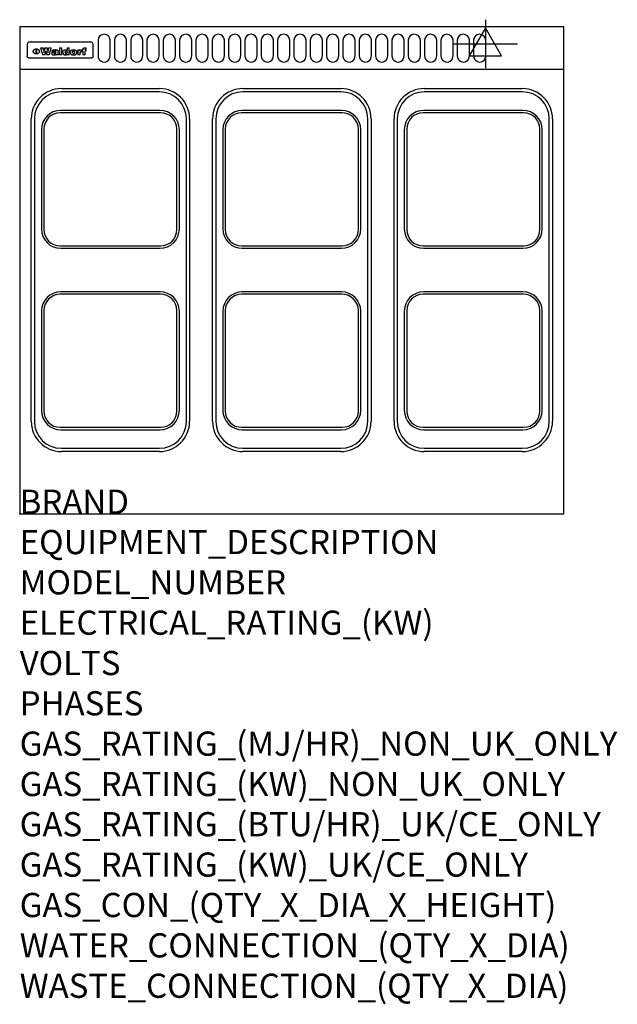
# Model space of a CAD drawing. Extents: x 0 to 988, y -811 to 817.
import ezdxf

# ---------------------------------------------------------------- set-up
doc = ezdxf.new("R2010")
doc.units = 0
doc.header["$LTSCALE"] = 2.5
doc.layers.get('0').update_dxf_attribs({"linetype": 'CONTINUOUS'})
for name, color, linetype in [('MOFFAT_2D_ELECTRICAL', 6, 'CONTINUOUS'), ('MOFFAT_DETAIL', 5, 'CONTINUOUS'), ('MOFFAT_NOTES', 2, 'CONTINUOUS'), ('MOFFAT_PROFILE', 1, 'CONTINUOUS')]:
    doc.layers.add(name, color=color, linetype=linetype)
doc.styles.get("Standard").update_dxf_attribs({"font": 'txt.shx'})

# ---------------------------------------------------------------- blocks, each defined once
blk = doc.blocks.new('ELECTRICAL_CONNECTION')
at = {"layer": 'MOFFAT_2D_ELECTRICAL'}
for p, q in [((0, 40), (0, -40)), ((0, 26.7), (-26.7, -20)), ((26.7, -20), (0, 26.7)), ((-53.3, 0), (53.3, 0)), ((-26.7, -20), (26.7, -20))]:
    blk.add_line(p, q, dxfattribs=at)

msp = doc.modelspace()

# ---------------------------------------------------------------- linework, layer by layer
msp.add_point((0, 0))
at = {"layer": 'MOFFAT_DETAIL'}
for p, q in [((12.5, 776.5), (12.5, 776.1)), ((12.5, 776.1), (12.5, 773.6)), ((12.5, 773.6), (12.5, 759.5)), ((117.5, 780), (16.5, 780)), ((27.3, 760.3), (27.3, 768.9)), ((27.8, 768.9), (27.8, 760.3)), ((34.6, 770.3), (38.7, 770.3)), ((41.7, 770.3), (45.2, 770.3)), ((48.1, 770.3), (52.1, 770.3)), ((59.5, 765.3), (59.5, 765.3)), ((65.8, 770.3), (65.8, 759)), ((65.8, 770.3), (69.7, 770.3)), ((69.7, 759), (69.7, 770.3)), ((78.3, 770.3), (78.3, 766.3)), ((78.3, 770.3), (82, 770.3)), ((82, 759), (82, 770.3)), ((96, 767.2), (99.5, 767.2)), ((96, 767.2), (96, 759)), ((99.5, 765.6), (99.5, 767.2)), ((102.5, 767.4), (102.8, 767.4)), ((102.8, 764.1), (102.8, 767.4)), ((103.4, 767.2), (104.6, 767.2)), ((103.4, 767.2), (103.4, 765.3)), ((104.6, 765.3), (103.4, 765.3)), ((104.6, 767.7), (104.6, 767.2)), ((104.6, 765.3), (104.6, 759)), ((107.9, 770.6), (110, 770.6)), ((108.4, 767.2), (110, 767.2)), ((110, 765.3), (108.4, 765.3)), ((108.4, 759), (108.4, 765.3)), ((110, 768.4), (110, 770.6)), ((110, 765.3), (110, 767.2)), ((121.5, 776.1), (121.5, 776.5)), ((121.5, 773.6), (121.5, 776.1)), ((121.5, 759.5), (121.5, 773.6)), ((12.5, 759.5), (12.5, 757.1)), ((117.5, 753.3), (16.5, 753.3)), ((42, 759), (37.8, 759)), ((49, 759), (44.9, 759)), ((57.2, 764.6), (53.4, 764.6)), ((59.8, 764.7), (59.8, 764.7)), ((59.8, 762.4), (59.8, 762.1)), ((63.9, 759), (60.1, 759)), ((63.5, 759.9), (63.5, 764.4)), ((63.9, 759), (63.9, 759.2)), ((69.7, 759), (65.8, 759)), ((78.6, 760), (78.6, 759)), ((82, 759), (78.6, 759)), ((99.8, 759), (96, 759)), ((99.8, 759), (99.8, 762.3)), ((108.4, 759), (104.6, 759)), ((121.5, 757.1), (121.5, 759.5)), ((69, 703), (231, 703)), ((369, 703), (531, 703)), ((669, 703), (831, 703)), ((231, 697.7), (69, 697.7)), ((531, 697.7), (369, 697.7)), ((831, 697.7), (669, 697.7)), ((19, 153), (19, 653)), ((24.3, 653), (24.3, 153)), ((233, 663), (67, 663)), ((232, 667), (68, 667)), ((275.7, 153), (275.7, 653)), ((281, 653), (281, 153)), ((319, 153), (319, 653)), ((324.3, 653), (324.3, 153)), ((533, 663), (367, 663)), ((532, 667), (368, 667)), ((575.7, 153), (575.7, 653)), ((581, 653), (581, 153)), ((619, 153), (619, 653)), ((624.3, 653), (624.3, 153)), ((833, 663), (667, 663)), ((832, 667), (668, 667)), ((875.7, 153), (875.7, 653)), ((881, 653), (881, 153)), ((36, 635), (36, 471)), ((40, 636), (40, 470)), ((260, 470), (260, 636)), ((264, 471), (264, 635)), ((336, 635), (336, 471)), ((340, 636), (340, 470)), ((560, 470), (560, 636)), ((564, 471), (564, 635)), ((636, 635), (636, 471)), ((640, 636), (640, 470)), ((860, 470), (860, 636)), ((864, 471), (864, 635)), ((67, 443), (233, 443)), ((367, 443), (533, 443)), ((667, 443), (833, 443)), ((68, 439), (232, 439)), ((368, 439), (532, 439)), ((668, 439), (832, 439)), ((233, 363), (67, 363)), ((232, 367), (68, 367)), ((533, 363), (367, 363)), ((532, 367), (368, 367)), ((833, 363), (667, 363)), ((832, 367), (668, 367)), ((36, 335), (36, 171)), ((40, 336), (40, 170)), ((260, 170), (260, 336)), ((264, 171), (264, 335)), ((336, 335), (336, 171)), ((340, 336), (340, 170)), ((560, 170), (560, 336)), ((564, 171), (564, 335)), ((636, 335), (636, 171)), ((640, 336), (640, 170)), ((860, 170), (860, 336)), ((864, 171), (864, 335)), ((67, 143), (233, 143)), ((68, 139), (232, 139)), ((367, 143), (533, 143)), ((368, 139), (532, 139)), ((667, 143), (833, 143)), ((668, 139), (832, 139)), ((69, 108.3), (231, 108.3)), ((231, 103), (69, 103)), ((369, 108.3), (531, 108.3)), ((531, 103), (369, 103)), ((669, 108.3), (831, 108.3)), ((831, 103), (669, 103))]:
    msp.add_line(p, q, dxfattribs=at)
for points in [[(129.5, 783), (129.5, 757, 1.03045), (149.5, 757.6), (149.5, 783, 1), (129.5, 783, 1)], [(156.5, 783), (156.5, 757, 1.03045), (176.5, 757.6), (176.5, 783, 1), (156.5, 783, 1)], [(183.5, 783), (183.5, 757, 1.03045), (203.5, 757.6), (203.5, 783, 1), (183.5, 783, 1)], [(210.5, 783), (210.5, 757, 1.03045), (230.5, 757.6), (230.5, 783, 1), (210.5, 783, 1)], [(237.5, 783), (237.5, 757, 1.03045), (257.5, 757.6), (257.5, 783, 1), (237.5, 783, 1)], [(264.5, 783), (264.5, 757, 1.03045), (284.5, 757.6), (284.5, 783, 1), (264.5, 783, 1)], [(291.5, 783), (291.5, 757, 1.03045), (311.5, 757.6), (311.5, 783, 1), (291.5, 783, 1)], [(318.5, 783), (318.5, 757, 1.03045), (338.5, 757.6), (338.5, 783, 1), (318.5, 783, 1)], [(345.5, 783), (345.5, 757, 1.03045), (365.5, 757.6), (365.5, 783, 1), (345.5, 783, 1)], [(372.5, 783), (372.5, 757, 1.03045), (392.5, 757.6), (392.5, 783, 1), (372.5, 783, 1)], [(399.5, 783), (399.5, 757, 1.03045), (419.5, 757.6), (419.5, 783, 1), (399.5, 783, 1)], [(426.5, 783), (426.5, 757, 1.03045), (446.5, 757.6), (446.5, 783, 1), (426.5, 783, 1)], [(453.5, 783), (453.5, 757, 1.03045), (473.5, 757.6), (473.5, 783, 1), (453.5, 783, 1)], [(480.5, 783), (480.5, 757, 1.03045), (500.5, 757.6), (500.5, 783, 1), (480.5, 783, 1)], [(507.5, 783), (507.5, 757, 1.03045), (527.5, 757.6), (527.5, 783, 1), (507.5, 783, 1)], [(534.5, 783), (534.5, 757, 1.03045), (554.5, 757.6), (554.5, 783, 1), (534.5, 783, 1)], [(561.5, 783), (561.5, 757, 1.03045), (581.5, 757.6), (581.5, 783, 1), (561.5, 783, 1)], [(588.5, 783), (588.5, 757, 1.03045), (608.5, 757.6), (608.5, 783, 1), (588.5, 783, 1)], [(615.5, 783), (615.5, 757, 1.03045), (635.5, 757.6), (635.5, 783, 1), (615.5, 783, 1)], [(642.5, 783), (642.5, 757, 1.03045), (662.5, 757.6), (662.5, 783, 1), (642.5, 783, 1)], [(669.5, 783), (669.5, 757, 1.03045), (689.5, 757.6), (689.5, 783, 1), (669.5, 783, 1)], [(696.5, 783), (696.5, 757, 1.03045), (716.5, 757.6), (716.5, 783, 1), (696.5, 783, 1)], [(723.5, 783), (723.5, 757, 1.03045), (743.5, 757.6), (743.5, 783, 1), (723.5, 783, 1)], [(750.5, 783), (750.5, 757, 1.03045), (770.5, 757.6), (770.5, 783, 1), (750.5, 783, 1)]]:
    msp.add_lwpolyline(points, format="xyb", dxfattribs=at)
at = {"layer": 'MOFFAT_DETAIL', "flags": 128}
for points in [[(22.5, 764.5), (22.5, 764.8), (22.5, 765), (22.6, 765.3), (22.7, 765.6), (22.7, 765.9), (22.9, 766.1), (23, 766.4), (23.1, 766.6), (23.3, 766.9), (23.5, 767.1), (23.7, 767.3), (23.9, 767.5), (24.1, 767.7), (24.3, 767.9), (24.6, 768.1), (24.8, 768.3), (25.1, 768.4), (25.4, 768.5), (25.7, 768.6), (26, 768.7), (26.3, 768.8), (26.6, 768.9), (26.9, 768.9), (27.3, 768.9)], [(27.8, 768.9), (28.1, 768.9), (28.4, 768.9), (28.7, 768.8), (29, 768.7), (29.3, 768.6), (29.6, 768.5), (29.9, 768.4), (30.2, 768.3), (30.4, 768.1), (30.7, 767.9), (30.9, 767.7), (31.1, 767.5), (31.3, 767.3), (31.5, 767.1), (31.7, 766.9), (31.9, 766.6), (32, 766.4), (32.1, 766.1), (32.3, 765.9), (32.3, 765.6), (32.4, 765.3), (32.5, 765), (32.5, 764.8), (32.5, 764.5)], [(15, 753.6), (14.7, 753.7), (14.5, 753.8), (14.2, 754), (14, 754.1), (13.8, 754.3), (13.6, 754.5), (13.4, 754.7), (13.2, 754.9), (13, 755.2), (12.9, 755.4), (12.8, 755.7), (12.7, 756), (12.6, 756.2), (12.5, 756.5), (12.5, 756.8), (12.5, 757.1)], [(16.5, 753.3), (16.1, 753.3), (15.7, 753.4), (15.3, 753.4), (15, 753.6)], [(27.3, 760.3), (26.9, 760.3), (26.6, 760.4), (26.3, 760.4), (26, 760.5), (25.7, 760.6), (25.4, 760.7), (25.1, 760.8), (24.8, 760.9), (24.6, 761.1), (24.3, 761.2), (24.1, 761.4), (23.9, 761.6), (23.7, 761.8), (23.5, 762), (23.3, 762.2), (23.1, 762.4), (23, 762.7), (22.9, 762.9), (22.7, 763.2), (22.7, 763.4), (22.6, 763.7), (22.5, 764), (22.5, 764.2), (22.5, 764.5)], [(32.5, 764.5), (32.5, 764.2), (32.5, 764), (32.4, 763.7), (32.3, 763.4), (32.3, 763.2), (32.1, 762.9), (32, 762.7), (31.9, 762.4), (31.7, 762.2), (31.5, 762), (31.3, 761.8), (31.1, 761.6), (30.9, 761.4), (30.7, 761.2), (30.4, 761.1), (30.2, 760.9), (29.9, 760.8), (29.6, 760.7), (29.3, 760.6), (29, 760.5), (28.7, 760.4), (28.4, 760.4), (28.1, 760.3), (27.8, 760.3)], [(119, 753.6), (118.7, 753.4), (118.3, 753.4), (117.9, 753.3), (117.5, 753.3)], [(121.5, 757.1), (121.5, 756.8), (121.5, 756.5), (121.4, 756.2), (121.3, 756), (121.2, 755.7), (121.1, 755.4), (121, 755.2), (120.8, 754.9), (120.6, 754.7), (120.4, 754.5), (120.2, 754.3), (120, 754.1), (119.8, 754), (119.5, 753.8), (119.3, 753.7), (119, 753.6)]]:
    msp.add_lwpolyline(points, dxfattribs=at)
at = {"layer": 'MOFFAT_DETAIL'}
for centre, radius, start, end in [((69, 653), 50, 90, 180), ((231, 653), 50, 0, 90), ((369, 653), 50, 90, 180), ((531, 653), 50, 0, 90), ((669, 653), 50, 90, 180), ((831, 653), 50, 0, 90), ((69, 653), 44.7, 90, 180), ((231, 653), 44.7, 0, 90), ((369, 653), 44.7, 90, 180), ((531, 653), 44.7, 0, 90), ((669, 653), 44.7, 90, 180), ((831, 653), 44.7, 0, 90), ((68, 635), 32, 90, 180), ((67, 636), 27, 90, 180), ((232, 635), 32, 0, 90), ((233, 636), 27, 0, 90), ((368, 635), 32, 90, 180), ((367, 636), 27, 90, 180), ((532, 635), 32, 0, 90), ((533, 636), 27, 0, 90), ((668, 635), 32, 90, 180), ((667, 636), 27, 90, 180), ((832, 635), 32, 0, 90), ((833, 636), 27, 0, 90), ((68, 471), 32, 180, 270), ((67, 470), 27, 180, 270), ((232, 471), 32, 270, 0), ((233, 470), 27, 270, 0), ((368, 471), 32, 180, 270), ((367, 470), 27, 180, 270), ((532, 471), 32, 270, 0), ((533, 470), 27, 270, 0), ((668, 471), 32, 180, 270), ((667, 470), 27, 180, 270), ((832, 471), 32, 270, 0), ((833, 470), 27, 270, 0), ((68, 335), 32, 90, 180), ((67, 336), 27, 90, 180), ((232, 335), 32, 0, 90), ((233, 336), 27, 0, 90), ((368, 335), 32, 90, 180), ((367, 336), 27, 90, 180), ((532, 335), 32, 0, 90), ((533, 336), 27, 0, 90), ((668, 335), 32, 90, 180), ((667, 336), 27, 90, 180), ((832, 335), 32, 0, 90), ((833, 336), 27, 0, 90), ((68, 171), 32, 180, 270), ((67, 170), 27, 180, 270), ((232, 171), 32, 270, 0), ((233, 170), 27, 270, 0), ((368, 171), 32, 180, 270), ((367, 170), 27, 180, 270), ((532, 171), 32, 270, 0), ((533, 170), 27, 270, 0), ((668, 171), 32, 180, 270), ((667, 170), 27, 180, 270), ((832, 171), 32, 270, 0), ((833, 170), 27, 270, 0), ((69, 153), 50, 180, 270), ((69, 153), 44.7, 180, 270), ((231, 153), 50, 270, 0), ((231, 153), 44.7, 270, 0), ((369, 153), 50, 180, 270), ((369, 153), 44.7, 180, 270), ((531, 153), 50, 270, 0), ((531, 153), 44.7, 270, 0), ((669, 153), 50, 180, 270), ((669, 153), 44.7, 180, 270), ((831, 153), 50, 270, 0), ((831, 153), 44.7, 270, 0)]:
    msp.add_arc(centre, radius, start, end, dxfattribs=at)
for centre, major_axis, ratio, start_param, end_param in [((16.5, 776.5), (-4, 0), 0.866025, 4.712389, 6.283185), ((36.2, 793.1), (-12.1, 57.2), 0.115401, 1.957335, 2.184819), ((39.8, 793.1), (8.3, -57.2), 0.081873, 5.111411, 5.258321), ((40.5, 793.1), (9.8, 57.2), 0.095295, 4.170858, 4.317769), ((43.2, 793.1), (-9.2, -57.2), 0.089618, 0.946737, 1.082967), ((43.6, 793.1), (-9.5, 57.2), 0.09282, 2.05754, 2.19377), ((46.4, 793.1), (9.3, -57.2), 0.090857, 5.108549, 5.255459), ((47.1, 793.1), (8.1, 57.2), 0.079858, 4.16586, 4.312771), ((50.6, 793.1), (-11.9, -57.2), 0.113882, 0.956097, 1.183581), ((53.4, 793.1), (6.5, 57.2), 0.064641, 4.198044, 4.211249), ((53.2, 793.1), (19.2, 57.2), 0.169083, 4.260536, 4.271857), ((52.7, 793.1), (38.4, 56.4), 0.251437, 4.384455, 4.394363), ((51.6, 793.1), (68.1, 54.4), 0.262167, 4.542362, 4.550386), ((47.1, 793.1), (171.6, 50.8), 0.153536, 4.711284, 4.711442), ((50.1, 793.1), (103.1, 52.5), 0.221899, 4.644434, 4.64947), ((47.1, 793.1), (164.4, 50.9), 0.159069, 4.712693, 4.716471), ((42.7, 793.1), (248, 50.2), 0.110898, 4.743263, 4.746097), ((33, 793.1), (419.8, 49.8), 0.06724, 4.760567, 4.762456), ((57, 793.1), (-30.7, -56.8), 0.228764, 1.174057, 1.18459), ((-7, 793.1), (1110.6, 49.6), 0.025722, 4.769284, 4.770072), ((56, 793.1), (102.4, 52.5), 0.222801, 4.613084, 4.614656), ((52.9, 793.1), (296.9, 50), 0.093749, 4.712637, 4.715153), ((-52.8, 793.1), (1889.2, 49.6), 0.015141, 4.770823, 4.770981), ((82.3, 793.1), (-1288.1, 49.6), 0.022189, 1.553095, 1.553409), ((156.4, 793.1), (-1660.2, 49.6), 0.017226, 1.512322, 1.512794), ((62.8, 793.1), (-216.9, 50.4), 0.125291, 1.581661, 1.584648), ((90.2, 793.1), (-528, 49.7), 0.053742, 1.517341, 1.518758), ((60, 793.1), (-27.3, 56.9), 0.214652, 1.976624, 1.987157), ((78.4, 793.1), (-321.5, 50), 0.086957, 1.527211, 1.529258), ((72, 793.1), (-203.7, 50.5), 0.132462, 1.548566, 1.552502), ((68, 793.1), (-124.8, 51.7), 0.19635, 1.600887, 1.605924), ((66.3, 793.1), (-88.1, 53.2), 0.240603, 1.668887, 1.670303), ((65.3, 793.1), (-65.9, 54.5), 0.263833, 1.741061, 1.749871), ((64.3, 793.1), (-35.9, 56.6), 0.245476, 1.903977, 1.913099), ((63.7, 793.1), (15.6, -57.2), 0.143886, 5.169919, 5.180611), ((63.5, 793.1), (5, -57.2), 0.050176, 5.215542, 5.229533), ((71.5, 793.1), (22.5, 57.1), 0.189973, 4.271929, 4.283091), ((71.3, 793.1), (32.6, 56.7), 0.23556, 4.342821, 4.353042), ((71, 793.1), (41.8, 56.2), 0.25802, 4.407996, 4.411456), ((70.7, 793.1), (52.3, 55.5), 0.267543, 4.46898, 4.478419), ((69.6, 793.1), (79.8, 53.6), 0.25057, 4.588067, 4.595306), ((67.3, 793.1), (126.6, 51.7), 0.194381, 4.683066, 4.688103), ((59.8, 793.1), (262.6, 50.1), 0.105184, 4.747203, 4.74988), ((14.6, 793.1), (1049.6, 49.6), 0.027212, 4.768674, 4.769147), ((110.7, 793.1), (-608.3, 49.7), 0.046748, 1.516571, 1.51783), ((87.1, 793.1), (-191.5, 50.6), 0.139796, 1.550929, 1.55455), ((84.8, 793.1), (-148.6, 51.2), 0.172511, 1.576996, 1.577783), ((81.9, 793.1), (-91.8, 53), 0.235994, 1.653744, 1.660354), ((80.5, 793.1), (-61.6, 54.9), 0.266408, 1.758066, 1.767034), ((80.1, 793.1), (-49.9, 55.7), 0.266551, 1.823201, 1.824931), ((83.7, 793.1), (26.4, 57), 0.210674, 4.294745, 4.305593), ((83.5, 793.1), (39, 56.4), 0.252891, 4.381399, 4.391148), ((83.1, 793.1), (52.2, 55.5), 0.267498, 4.464093, 4.47007), ((82.5, 793.1), (69.2, 54.3), 0.261267, 4.545202, 4.552596), ((81.5, 793.1), (94.6, 52.9), 0.232514, 4.625697, 4.631834), ((79.2, 793.1), (141.8, 51.3), 0.178819, 4.696373, 4.700938), ((75.3, 793.1), (215.3, 50.4), 0.126114, 4.736034, 4.73934), ((64, 793.1), (415, 49.8), 0.067991, 4.760699, 4.762588), ((20.6, 793.1), (1159.3, 49.6), 0.024646, 4.769693, 4.770323), ((151.1, 793.1), (-1053.4, 49.6), 0.027114, 1.513084, 1.513872), ((111.6, 793.1), (-374.3, 49.9), 0.075145, 1.522605, 1.524652), ((102.1, 793.1), (-205.5, 50.5), 0.131452, 1.546924, 1.550387), ((98.2, 793.1), (-130.8, 51.6), 0.189973, 1.592906, 1.597786), ((96.4, 793.1), (-93.1, 52.9), 0.234389, 1.655413, 1.66155), ((95.4, 793.1), (-68, 54.4), 0.262233, 1.735791, 1.742398), ((94.7, 793.1), (-48.1, 55.8), 0.265413, 1.834386, 1.843508), ((94.4, 793.1), (-35, 56.6), 0.242881, 1.919569, 1.929632), ((94.2, 793.1), (22.2, -57.1), 0.188032, 5.147164, 5.158483), ((98.9, 793.1), (25, 57), 0.20353, 4.300124, 4.312862), ((98.2, 793.1), (43.6, 56.1), 0.260713, 4.423733, 4.43333), ((97.2, 793.1), (68, 54.4), 0.262233, 4.550384, 4.55479), ((94.8, 793.1), (117.6, 52), 0.20449, 4.671362, 4.676399), ((87.3, 793.1), (257.6, 50.2), 0.107097, 4.745641, 4.748475), ((33.5, 793.1), (1202.2, 49.6), 0.023769, 4.76835, 4.768823), ((103.4, 793.1), (14.1, 57.2), 0.131452, 4.299285, 4.311748), ((104.3, 793.1), (3.7, 57.2), 0.03708, 4.254584, 4.269397), ((101.9, 793.1), (30.1, 56.8), 0.226427, 4.398701, 4.40865), ((100.1, 793.1), (48.7, 55.8), 0.265819, 4.517421, 4.521688), ((97, 793.1), (79, 53.7), 0.251437, 4.648034, 4.654359), ((88.9, 793.1), (152.4, 51.1), 0.169083, 4.766957, 4.771229), ((68.7, 793.1), (328.2, 49.9), 0.08525, 4.814904, 4.817278), ((-101.4, 793.1), (1774.7, 49.6), 0.016116, 4.829801, 4.830117), ((106.8, 793.1), (-22.4, -57.1), 0.189388, 1.182942, 1.193813), ((108.2, 793.1), (-2.3, -57.2), 0.022692, 1.106135, 1.1096), ((108.6, 793.1), (3.3, -57.2), 0.033222, 5.176023, 5.178385), ((108.5, 793.1), (2.8, -57.2), 0.027714, 5.178971, 5.181805), ((101.7, 793.1), (94.6, 52.9), 0.232514, 4.655615, 4.657506), ((82.1, 793.1), (359.8, 49.9), 0.078055, 4.775839, 4.778046), ((201.5, 793.1), (-1202.2, 49.6), 0.023769, 1.495299, 1.495456), ((210.2, 793.1), (-1316.7, 49.6), 0.021708, 1.495293, 1.495451), ((117.5, 776.5), (4, 0), 0.866025, 0, 1.570796), ((53.4, 793.1), (5.6, 57.2), 0.055651, 4.126897, 4.140913), ((52.8, 793.1), (-2.5, 57.2), 0.025591, 2.160584, 2.16673), ((52.2, 793.1), (-9.6, 57.2), 0.093749, 2.152075, 2.165164), ((54.2, 793.1), (18.6, 57.2), 0.165404, 4.189319, 4.200965), ((50.9, 793.1), (-23.3, 57.1), 0.194381, 2.101775, 2.112984), ((55.2, 793.1), (43, 56.1), 0.25987, 4.343559, 4.352682), ((48.6, 793.1), (-46.9, 55.9), 0.264454, 1.973584, 1.982592), ((56.1, 793.1), (70.2, 54.3), 0.260447, 4.481081, 4.482969), ((56.7, 793.1), (92.7, 52.9), 0.234951, 4.548304, 4.553022), ((46, 793.1), (-73.1, 54.1), 0.25768, 1.86586, 1.870605), ((41.1, 793.1), (-117.5, 52), 0.204617, 1.77256, 1.777782), ((57.9, 793.1), (137.5, 51.4), 0.183066, 4.618103, 4.622349), ((59.3, 793.1), (201.5, 50.5), 0.133732, 4.65719, 4.660806), ((28.2, 793.1), (-228.9, 50.3), 0.119322, 1.713758, 1.716924), ((60.9, 793.1), (292.2, 50), 0.095174, 4.678021, 4.681008), ((-34.4, 793.1), (-752.4, 49.7), 0.037879, 1.693205, 1.694313), ((239.5, 793.1), (1517.1, 49.6), 0.018848, 4.590755, 4.591072), ((62.3, 793.1), (385.1, 49.8), 0.073106, 4.687841, 4.68957), ((57.9, 793.1), (-13.8, -57.2), 0.129036, 1.012618, 1.017815), ((55.2, 793.1), (22.9, -57.1), 0.191942, 5.224849, 5.235881), ((108.9, 793.1), (432, 49.8), 0.0654, 4.58415, 4.585891), ((61, 793.1), (66.1, 54.5), 0.263696, 4.437831, 4.444759), ((57.1, 793.1), (-7.7, -57.2), 0.075574, 1.059217, 1.061261), ((64.1, 793.1), (515.2, 49.7), 0.055044, 4.69372, 4.695135), ((44.2, 793.1), (-169.3, 50.9), 0.15527, 1.694039, 1.697981), ((65.8, 793.1), (155.6, 51.1), 0.166311, 4.6044, 4.610066), ((81.1, 793.1), (197.7, 50.5), 0.136017, 4.558661, 4.562143), ((-11.3, 793.1), (-858.7, 49.6), 0.033222, 1.653283, 1.653441), ((61.7, 793.1), (314.8, 50), 0.088692, 4.686369, 4.686684), ((61.7, 793.1), (322.4, 50), 0.086718, 4.687324, 4.69031), ((92.6, 793.1), (429.4, 49.8), 0.065786, 4.624035, 4.625927), ((68.1, 793.1), (206, 50.5), 0.131158, 4.63262, 4.636554), ((63.8, 793.1), (114, 52.1), 0.208712, 4.569526, 4.569683), ((75.3, 793.1), (146.9, 51.2), 0.174015, 4.536328, 4.538543), ((70.1, 793.1), (100.9, 52.6), 0.224611, 4.482667, 4.488993), ((66.9, 793.1), (102.4, 52.5), 0.222801, 4.519783, 4.525301), ((60, 793.1), (119.4, 51.9), 0.202417, 4.615998, 4.621028), ((66.3, 793.1), (164.4, 50.9), 0.159069, 4.619441, 4.623217), ((63.5, 793.1), (55.3, 55.3), 0.267949, 4.377275, 4.377591), ((67.3, 793.1), (73.6, 54), 0.25723, 4.418721, 4.426938), ((61.8, 793.1), (30.6, 56.8), 0.228452, 4.238215, 4.247983), ((59.7, 793.1), (32.5, 56.7), 0.235222, 4.3191, 4.326016), ((60.2, 793.1), (6.7, 57.2), 0.066505, 4.133361, 4.147374), ((59.4, 793.1), (-7.9, 57.2), 0.07749, 2.123667, 2.126657), ((58.4, 793.1), (-13.3, 57.2), 0.125639, 2.163832, 2.179958), ((63.5, 793.1), (1.8, -57.2), 0.01784, 5.233387, 5.237788), ((62.3, 793.1), (11.6, -57.2), 0.110898, 5.309416, 5.317631), ((58.3, 793.1), (-49, 55.7), 0.266048, 1.968618, 1.974626), ((71.6, 793.1), (7.6, 57.2), 0.075145, 4.181513, 4.194876), ((71.5, 793.1), (2.7, 57.2), 0.02741, 4.158499, 4.172809), ((71.3, 793.1), (-1.5, 57.2), 0.015141, 2.125594, 2.130785), ((71.2, 793.1), (-3.9, 57.2), 0.038713, 2.12857, 2.142732), ((70.8, 793.1), (-10.4, 57.2), 0.100388, 2.127132, 2.140044), ((71.6, 793.1), (14.2, 57.2), 0.132942, 4.217947, 4.230209), ((70.4, 793.1), (-16.7, 57.2), 0.151836, 2.113922, 2.125898), ((69.6, 793.1), (-26, 57), 0.208712, 2.075169, 2.085893), ((68.7, 793.1), (-37.1, 56.5), 0.24862, 2.01897, 2.028757), ((67.5, 793.1), (-49.8, 55.7), 0.266482, 1.957011, 1.963804), ((65.4, 793.1), (-71.1, 54.2), 0.259631, 1.869426, 1.877173), ((60.7, 793.1), (-114, 52.1), 0.208712, 1.776748, 1.782285), ((51.1, 793.1), (-197.7, 50.5), 0.136017, 1.721992, 1.725474), ((-7.4, 793.1), (-687, 49.7), 0.04145, 1.693702, 1.69481), ((75.4, 793.1), (-7.5, -57.2), 0.074301, 1.030258, 1.04378), ((75.3, 793.1), (-1.3, -57.2), 0.013151, 1.0148, 1.020776), ((75, 793.1), (4.4, -57.2), 0.043702, 5.265351, 5.279668), ((75.7, 793.1), (-22.6, -57.1), 0.190252, 1.109071, 1.119132), ((74.3, 793.1), (18.4, -57.2), 0.164024, 5.23019, 5.241524), ((73.3, 793.1), (-35.6, 56.6), 0.244573, 2.0002, 2.003034), ((206.8, 793.1), (1087.7, 49.6), 0.026261, 4.590174, 4.590491), ((75.8, 793.1), (65.2, 54.6), 0.26432, 4.491487, 4.49809), ((71.6, 793.1), (-64.6, 54.6), 0.264702, 1.852107, 1.860141), ((119.3, 793.1), (361.1, 49.9), 0.077793, 4.580942, 4.583), ((75.1, 793.1), (272.7, 50.1), 0.101547, 4.697199, 4.699872), ((57.2, 793.1), (-273.9, 50.1), 0.101131, 1.658507, 1.660713), ((95.4, 793.1), (158.8, 51), 0.163614, 4.541237, 4.545511), ((78.7, 793.1), (-321.5, 50), 0.086957, 1.578175, 1.580218), ((93.3, 793.1), (231.9, 50.3), 0.117913, 4.615403, 4.618397), ((88.8, 793.1), (100.3, 52.6), 0.225358, 4.480428, 4.483117), ((77.7, 793.1), (-70.5, 54.2), 0.260167, 1.764324, 1.771713), ((81.8, 793.1), (61.6, 54.8), 0.266377, 4.411213, 4.418617), ((86.5, 793.1), (79.3, 53.7), 0.251155, 4.432219, 4.439651), ((77.8, 793.1), (-30.1, 56.8), 0.226427, 1.978456, 1.981757), ((79.6, 793.1), (24.3, 57), 0.200106, 4.212969, 4.223361), ((77.9, 793.1), (-16.4, 57.2), 0.149882, 2.057924, 2.069086), ((83.7, 793.1), (51.5, 55.6), 0.267285, 4.327441, 4.337394), ((78.7, 793.1), (8.2, 57.2), 0.0807, 4.149744, 4.163119), ((78.2, 793.1), (-4.2, 57.2), 0.041882, 2.109094, 2.124033), ((78.4, 793.1), (1.7, 57.2), 0.017226, 4.152046, 4.156608), ((83.8, 793.1), (9, 57.2), 0.088184, 4.186201, 4.199249), ((83.7, 793.1), (2.8, 57.2), 0.027714, 4.159472, 4.173624), ((83.5, 793.1), (-1.5, 57.2), 0.015614, 2.124625, 2.134692), ((83.2, 793.1), (-7, 57.2), 0.069544, 2.126571, 2.139948), ((83.8, 793.1), (16.7, 57.2), 0.151836, 4.229671, 4.241618), ((82.8, 793.1), (-14.2, 57.2), 0.132942, 2.115411, 2.127694), ((82.2, 793.1), (-23.3, 57.1), 0.194381, 2.081595, 2.092785), ((81.3, 793.1), (-34.4, 56.6), 0.241175, 2.026635, 2.036888), ((80, 793.1), (-50.1, 55.7), 0.266651, 1.946823, 1.955822), ((78.4, 793.1), (-66.6, 54.5), 0.263322, 1.879754, 1.88639), ((76, 793.1), (-90.7, 53), 0.237382, 1.812155, 1.818479), ((71.5, 793.1), (-132.6, 51.5), 0.188032, 1.753518, 1.758422), ((63.5, 793.1), (-202.9, 50.5), 0.132942, 1.718563, 1.722045), ((87.6, 793.1), (-7.7, -57.2), 0.076008, 1.03717, 1.050376), ((87.5, 793.1), (-2.3, -57.2), 0.022692, 1.017439, 1.027817), ((87.3, 793.1), (3, -57.2), 0.029919, 5.265084, 5.280816), ((43.3, 793.1), (-374.3, 49.9), 0.075145, 1.698974, 1.701032), ((86.8, 793.1), (11.9, -57.2), 0.113578, 5.258763, 5.270726), ((87.7, 793.1), (-22, -57.1), 0.186632, 1.111751, 1.12134), ((86, 793.1), (25.3, -57), 0.204955, 5.203704, 5.209532), ((87.6, 793.1), (61.8, 54.8), 0.266311, 4.482757, 4.489988), ((83.7, 793.1), (-62.6, 54.8), 0.2659, 1.863621, 1.871342), ((85.7, 793.1), (260.8, 50.2), 0.105885, 4.701778, 4.704608), ((-38.2, 793.1), (-1053.4, 49.6), 0.027114, 1.692299, 1.693091), ((68.2, 793.1), (-279, 50.1), 0.099395, 1.660529, 1.663051), ((92.5, 793.1), (-282.6, 50.1), 0.098214, 1.575612, 1.578128), ((109.3, 793.1), (272.7, 50.1), 0.101547, 4.619318, 4.621997), ((228.9, 793.1), (1159.3, 49.6), 0.024646, 4.590317, 4.59095), ((90.4, 793.1), (-65.2, 54.6), 0.26432, 1.778493, 1.786039), ((94.2, 793.1), (61.4, 54.9), 0.266496, 4.406783, 4.414504), ((139, 793.1), (410.3, 49.8), 0.068759, 4.583656, 4.585556), ((90.3, 793.1), (-26, 57), 0.208712, 1.996811, 2.002471), ((91.7, 793.1), (21.1, 57.1), 0.18121, 4.191471, 4.201076), ((90.3, 793.1), (-11.2, 57.2), 0.107749, 2.076409, 2.088357), ((90.9, 793.1), (8.3, 57.2), 0.081621, 4.14624, 4.15946), ((90.5, 793.1), (-3, 57.2), 0.03022, 2.107893, 2.12346), ((115.9, 793.1), (215.3, 50.4), 0.126114, 4.564386, 4.56771), ((90.6, 793.1), (1.5, 57.2), 0.014915, 4.147984, 4.158523), ((107, 793.1), (137.1, 51.4), 0.183492, 4.528494, 4.53324), ((102.4, 793.1), (94.6, 52.9), 0.232514, 4.472821, 4.478987), ((99.8, 793.1), (69.2, 54.3), 0.261267, 4.405886, 4.413312), ((98.2, 793.1), (52.2, 55.5), 0.267521, 4.338589, 4.344747), ((97, 793.1), (38.1, 56.4), 0.250834, 4.265762, 4.275544), ((96, 793.1), (-26.4, -57), 0.210674, 1.063776, 1.074654), ((95.3, 793.1), (-16.5, -57.2), 0.150169, 1.020445, 1.032574), ((94.2, 793.1), (14.2, -57.2), 0.132942, 5.198342, 5.210604), ((94.8, 793.1), (-9, -57.2), 0.088184, 1.003234, 1.016299), ((94.2, 793.1), (7, -57.2), 0.068759, 5.235336, 5.248857), ((94.3, 793.1), (1.7, -57.2), 0.016653, 5.256725, 5.26616), ((94.5, 793.1), (-2.8, -57.2), 0.027714, 1.003721, 1.017879), ((100.4, 793.1), (-12.4, -57.2), 0.117982, 1.033332, 1.046072), ((99.9, 793.1), (-1.2, -57.2), 0.01219, 1.001543, 1.007994), ((101, 793.1), (35.2, 56.6), 0.243664, 4.312626, 4.321903), ((101.7, 793.1), (73.1, 54.1), 0.25768, 4.506658, 4.509802), ((102.6, 793.1), (137.9, 51.4), 0.1827, 4.630067, 4.634626), ((107, 793.1), (591.6, 49.7), 0.048049, 4.698612, 4.700027), ((82.5, 793.1), (-2347.2, 49.6), 0.01219, 1.57938, 1.579537), ((97, 793.1), (-644.1, 49.7), 0.044182, 1.582687, 1.583316)]:
    msp.add_ellipse(centre, major_axis=major_axis, ratio=ratio, start_param=start_param, end_param=end_param, dxfattribs=at)
at = {"layer": 'MOFFAT_PROFILE'}
msp.add_line((0, 735), (900, 735), dxfattribs=at)
msp.add_lwpolyline([(0, 0), (900, 0), (900, 805), (0, 805)], close=True, dxfattribs=at)

# ---------------------------------------------------------------- block references
msp.add_blockref('ELECTRICAL_CONNECTION', (770, 777))

# ---------------------------------------------------------------- texts
at = {"layer": 'MOFFAT_NOTES', "flags": 3}
for tag, p, s in [('BRAND', (0, 0), 'WALDORF'), ('EQUIPMENT_DESCRIPTION', (0, -66.7), 'ELECTRIC STATIC OVEN RANGE 900mm'), ('MODEL_NUMBER', (0, -133.3), 'RN8610SE'), ('ELECTRICAL_RATING_(KW)', (0, -200), '22.1'), ('VOLTS', (0, -266.7), '400-415'), ('PHASES', (0, -333.3), '3 P+N+E (31 A / ø)'), ('GAS_RATING_(MJ/HR)_NON_UK_ONLY', (0, -400), 'N/A'), ('GAS_RATING_(KW)_NON_UK_ONLY', (0, -466.7), 'N/A'), ('GAS_RATING_(BTU/HR)_UK/CE_ONLY', (0, -533.2), 'N/A'), ('GAS_RATING_(KW)_UK/CE_ONLY', (0, -600), 'N/A'), ('GAS_CON_(QTY_X_DIA_X_HEIGHT)', (0, -666.8), 'N/A'), ('WATER_CONNECTION_(QTY_X_DIA)', (0, -733.5), 'N/A'), ('WASTE_CONNECTION_(QTY_X_DIA)', (0, -800.3), 'N/A')]:
    msp.add_attdef(tag, p, s, height=40, dxfattribs=at)

doc.saveas('drawing.dxf')
